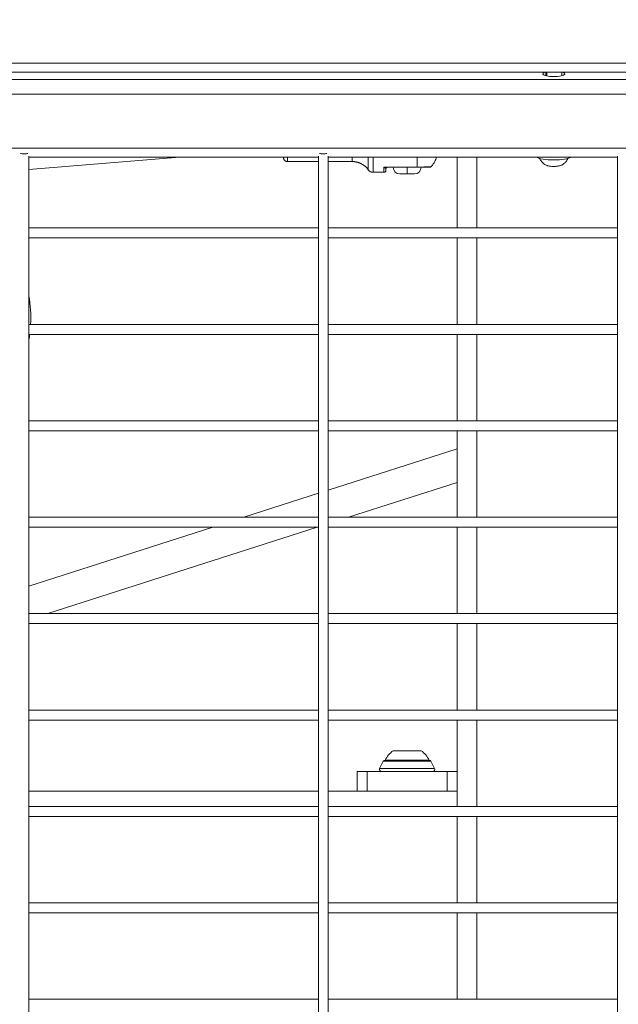
# Model space of a CAD drawing. Units: millimetres. Extents: x -75 to 8163, y 8513 to 21183.
# Drawn here: x 3213 to 3513, y 13791 to 14284 of the extents above; entities that cross this region are included whole.
import ezdxf

# ---------------------------------------------------------------- set-up
doc = ezdxf.new("R2010")
doc.units = ezdxf.units.MM
doc.styles.get("Standard").update_dxf_attribs({"font": 'arial.ttf'})
doc.dimstyles.new('OLCU', dxfattribs={"dimtxt": 300, "dimasz": 150, "dimexe": 0.18, "dimexo": 0.0625, "dimgap": 50, "dimtad": 1, "dimdec": 0, "dimlfac": 0.1, "dimrnd": 5, "dimzin": 0, "dimdsep": 46, "dimtxsty": 'Standard', "dimcen": 0.09, "dimse1": 1, "dimse2": 1, "dimadec": 0, "dimazin": 0, "dimtfac": 1, "dimtdec": 0, "dimtofl": 0, "dimtmove": 0, "dimatfit": 3, "dimfxl": 1, "dimtolj": 1, "dimtzin": 0, "dimarcsym": 0})

# ---------------------------------------------------------------- blocks, each defined once
blk = doc.blocks.new('*D19')
at = {"color": 0, "lineweight": -2, "transparency": 16777216}
blk.add_line((246.85, 20252.37), (246.85, 8599.44), dxfattribs=at)
at = {"color": 0, "transparency": 16777216}
for points in [[(233.52, 20252.37), (260.18, 20252.37), (246.85, 20332.37)], [(233.52, 8599.44), (260.18, 8599.44), (246.85, 8519.44)]]:
    blk.add_solid(points, dxfattribs=at)
at = {"layer": 'Defpoints', "color": 0, "transparency": 16777216}
for p in [(3815.43, 20332.37), (246.85, 8519.44), (3571.61, 8519.44)]:
    blk.add_point(p, dxfattribs=at)
at = {"color": 0, "transparency": 16777216, "insert": (89.21, 14425.9), "char_height": 250, "attachment_point": 5, "rotation": 90}
blk.add_mtext('\\A1;1180', dxfattribs=at)
blk = doc.blocks.new('*D21')
at = {"color": 0, "lineweight": -2, "transparency": 16777216}
blk.add_line((1071.1, 20861.38), (8064.56, 20861.38), dxfattribs=at)
at = {"color": 0, "transparency": 16777216}
for points in [[(1071.1, 20874.72), (1071.1, 20848.05), (991.1, 20861.38)], [(8064.56, 20874.72), (8064.56, 20848.05), (8144.56, 20861.38)]]:
    blk.add_solid(points, dxfattribs=at)
at = {"layer": 'Defpoints', "color": 0, "transparency": 16777216}
for p in [(8144.56, 20861.38), (991.1, 18356.67), (8144.56, 11806.62)]:
    blk.add_point(p, dxfattribs=at)
at = {"color": 0, "transparency": 16777216, "insert": (4567.83, 21019.03), "char_height": 250, "attachment_point": 5}
blk.add_mtext('\\A1;715', dxfattribs=at)

msp = doc.modelspace()

# ---------------------------------------------------------------- linework, layer by layer
at = {"color": 0, "linetype": 'Continuous', "lineweight": 0}
for p, q in [((4795.49, 14262.26), (2831.49, 14262.26)), ((2825.49, 14254.16), (4801.49, 14254.16)), ((2825.69, 14257.82), (4801.29, 14257.82)), ((2825.69, 14257.82), (4801.29, 14257.82)), ((3476.99, 14257.82), (3476.99, 14256.03)), ((3476.99, 14257.82), (3476.99, 14256.03)), ((3477.53, 14255.9), (3477.53, 14257.82)), ((3477.53, 14255.9), (3477.53, 14257.82)), ((3484.99, 14257.82), (3484.99, 14256.03)), ((3484.99, 14257.82), (3484.99, 14256.03)), ((2831.49, 14246.81), (4795.49, 14246.81)), ((2859.49, 14219.76), (4767.49, 14219.76)), ((3217.99, 14215.7), (3217.99, 13361.7)), ((3362.99, 14215.31), (3217.99, 14215.31)), ((3293.41, 14215.31), (3217.99, 14209.08)), ((3362.99, 14215.31), (3217.99, 14215.31)), ((3293.41, 14215.31), (3217.99, 14209.08)), ((3362.99, 13361.7), (3362.99, 14215.7)), ((3362.99, 14215.7), (3362.99, 13361.7)), ((3367.99, 14215.7), (3367.99, 13361.7)), ((3512.99, 14215.31), (3367.99, 14215.31)), ((3512.99, 14215.31), (3367.99, 14215.31)), ((3432.49, 14215.31), (3432.49, 14179.77)), ((3432.49, 14215.31), (3432.49, 14179.77)), ((3442.49, 14179.77), (3442.49, 14215.31)), ((3442.49, 14179.77), (3442.49, 14215.31)), ((3512.99, 13361.7), (3512.99, 14215.7)), ((3512.99, 14215.7), (3512.99, 13361.7)), ((3362.99, 14213.05), (3347.49, 14213.05)), ((3347.49, 14213.05), (3362.99, 14213.05)), ((3379.91, 14213.05), (3367.99, 14213.05)), ((3367.99, 14213.05), (3379.91, 14213.05)), ((3395.89, 14210.28), (3412.49, 14210.28)), ((3412.49, 14210.15), (3396.84, 14210.15)), ((3395.89, 14207.65), (3390.46, 14207.65)), ((3390.46, 14207.65), (3395.89, 14207.65)), ((3407.49, 14206.8), (3403.84, 14206.8)), ((3411.14, 14206.8), (3407.49, 14206.8)), ((3217.99, 14179.77), (3362.99, 14179.77)), ((3217.99, 14179.77), (3362.99, 14179.77)), ((3367.99, 14179.77), (3512.99, 14179.77)), ((3367.99, 14179.77), (3512.99, 14179.77)), ((3217.99, 14174.77), (3362.99, 14174.77)), ((3217.99, 14174.77), (3362.99, 14174.77)), ((3367.99, 14174.77), (3512.99, 14174.77)), ((3367.99, 14174.77), (3512.99, 14174.77)), ((3432.49, 14174.77), (3432.49, 14131.47)), ((3432.49, 14174.77), (3432.49, 14131.47)), ((3442.49, 14131.47), (3442.49, 14174.77)), ((3442.49, 14131.47), (3442.49, 14174.77)), ((3217.99, 14131.47), (3362.99, 14131.47)), ((3217.99, 14131.47), (3362.99, 14131.47)), ((3367.99, 14131.47), (3512.99, 14131.47)), ((3367.99, 14131.47), (3512.99, 14131.47)), ((3217.99, 14126.47), (3362.99, 14126.47)), ((3217.99, 14126.47), (3362.99, 14126.47)), ((3367.99, 14126.47), (3512.99, 14126.47)), ((3367.99, 14126.47), (3512.99, 14126.47)), ((3432.49, 14126.47), (3432.49, 14083.18)), ((3432.49, 14126.47), (3432.49, 14083.18)), ((3442.49, 14083.18), (3442.49, 14126.47)), ((3442.49, 14083.18), (3442.49, 14126.47)), ((3217.99, 14083.18), (3362.99, 14083.18)), ((3217.99, 14083.18), (3362.99, 14083.18)), ((3367.99, 14083.18), (3512.99, 14083.18)), ((3367.99, 14083.18), (3512.99, 14083.18)), ((3217.99, 14078.18), (3362.99, 14078.18)), ((3217.99, 14078.18), (3362.99, 14078.18)), ((3367.99, 14078.18), (3512.99, 14078.18)), ((3367.99, 14078.18), (3512.99, 14078.18)), ((3432.49, 14078.18), (3432.49, 14034.88)), ((3432.49, 14078.18), (3432.49, 14034.88)), ((3442.49, 14034.88), (3442.49, 14078.18)), ((3442.49, 14034.88), (3442.49, 14078.18)), ((3367.99, 14048.46), (3432.49, 14069.13)), ((3367.99, 14048.46), (3432.49, 14069.13)), ((3432.49, 14052.33), (3378.05, 14034.88)), ((3378.05, 14034.88), (3432.49, 14052.33)), ((3325.64, 14034.88), (3362.99, 14046.85)), ((3325.64, 14034.88), (3362.99, 14046.85)), ((3217.99, 14034.88), (3362.99, 14034.88)), ((3217.99, 14034.88), (3362.99, 14034.88)), ((3367.99, 14034.88), (3512.99, 14034.88)), ((3367.99, 14034.88), (3512.99, 14034.88)), ((3217.99, 14029.88), (3362.99, 14029.88)), ((3217.99, 14000.38), (3310.04, 14029.88)), ((3217.99, 14029.88), (3362.99, 14029.88)), ((3217.99, 14000.38), (3310.04, 14029.88)), ((3362.46, 14029.88), (3227.39, 13986.59)), ((3227.39, 13986.59), (3362.46, 14029.88)), ((3367.99, 14029.88), (3512.99, 14029.88)), ((3367.99, 14029.88), (3512.99, 14029.88)), ((3432.49, 14029.88), (3432.49, 13986.59)), ((3432.49, 14029.88), (3432.49, 13986.59)), ((3442.49, 13986.59), (3442.49, 14029.88)), ((3442.49, 13986.59), (3442.49, 14029.88)), ((3217.99, 13986.59), (3362.99, 13986.59)), ((3217.99, 13986.59), (3362.99, 13986.59)), ((3367.99, 13986.59), (3512.99, 13986.59)), ((3367.99, 13986.59), (3512.99, 13986.59)), ((3217.99, 13981.59), (3362.99, 13981.59)), ((3217.99, 13981.59), (3362.99, 13981.59)), ((3367.99, 13981.59), (3512.99, 13981.59)), ((3367.99, 13981.59), (3512.99, 13981.59)), ((3432.49, 13981.59), (3432.49, 13938.29)), ((3432.49, 13981.59), (3432.49, 13938.29)), ((3442.49, 13938.29), (3442.49, 13981.59)), ((3442.49, 13938.29), (3442.49, 13981.59)), ((3217.99, 13938.29), (3362.99, 13938.29)), ((3217.99, 13938.29), (3362.99, 13938.29)), ((3367.99, 13938.29), (3512.99, 13938.29)), ((3367.99, 13938.29), (3512.99, 13938.29)), ((3217.99, 13933.29), (3362.99, 13933.29)), ((3217.99, 13933.29), (3362.99, 13933.29)), ((3367.99, 13933.29), (3512.99, 13933.29)), ((3367.99, 13933.29), (3512.99, 13933.29)), ((3432.49, 13933.29), (3432.49, 13889.99)), ((3432.49, 13933.29), (3432.49, 13889.99)), ((3442.49, 13889.99), (3442.49, 13933.29)), ((3442.49, 13889.99), (3442.49, 13933.29)), ((3400.49, 13917.94), (3400.51, 13917.94)), ((3400.51, 13917.94), (3414.49, 13917.94)), ((3418.99, 13912.97), (3395.99, 13912.97)), ((3396.49, 13913.14), (3396.52, 13913.14)), ((3396.52, 13913.14), (3418.49, 13913.14)), ((3395.54, 13912.7), (3393.71, 13909.04)), ((3393.71, 13909.04), (3421.27, 13909.04)), ((3419.44, 13912.7), (3395.54, 13912.7)), ((3419.44, 13912.7), (3421.27, 13909.04)), ((3382.49, 13907.59), (3387.49, 13907.59)), ((3382.49, 13907.59), (3382.49, 13897.59)), ((3387.49, 13897.59), (3387.49, 13907.59)), ((3387.49, 13907.59), (3427.49, 13907.59)), ((3432.49, 13907.59), (3427.49, 13907.59)), ((3427.49, 13907.59), (3427.49, 13897.59)), ((3217.99, 13897.59), (3362.99, 13897.59)), ((3217.99, 13897.59), (3362.99, 13897.59)), ((3367.99, 13897.59), (3432.49, 13897.59)), ((3367.99, 13897.59), (3432.49, 13897.59)), ((3217.99, 13889.99), (3362.99, 13889.99)), ((3217.99, 13889.99), (3362.99, 13889.99)), ((3367.99, 13889.99), (3512.99, 13889.99)), ((3367.99, 13889.99), (3512.99, 13889.99)), ((3217.99, 13884.99), (3362.99, 13884.99)), ((3217.99, 13884.99), (3362.99, 13884.99)), ((3367.99, 13884.99), (3512.99, 13884.99)), ((3367.99, 13884.99), (3512.99, 13884.99)), ((3432.49, 13884.99), (3432.49, 13841.7)), ((3432.49, 13884.99), (3432.49, 13841.7)), ((3442.49, 13841.7), (3442.49, 13884.99)), ((3442.49, 13841.7), (3442.49, 13884.99)), ((3217.99, 13841.7), (3362.99, 13841.7)), ((3217.99, 13841.7), (3362.99, 13841.7)), ((3367.99, 13841.7), (3512.99, 13841.7)), ((3367.99, 13841.7), (3512.99, 13841.7)), ((3217.99, 13836.7), (3362.99, 13836.7)), ((3217.99, 13836.7), (3362.99, 13836.7)), ((3367.99, 13836.7), (3512.99, 13836.7)), ((3367.99, 13836.7), (3512.99, 13836.7)), ((3432.49, 13836.7), (3432.49, 13793.4)), ((3432.49, 13836.7), (3432.49, 13793.4)), ((3442.49, 13793.4), (3442.49, 13836.7)), ((3442.49, 13793.4), (3442.49, 13836.7)), ((3217.99, 13793.4), (3362.99, 13793.4)), ((3217.99, 13793.4), (3362.99, 13793.4)), ((3367.99, 13793.4), (3512.99, 13793.4)), ((3367.99, 13793.4), (3512.99, 13793.4))]:
    msp.add_line(p, q, dxfattribs=at)
for centre, radius, start, end in [((3403.84, 14210.15), 3.35, 180, 270), ((3411.14, 14210.15), 3.35, 270, 0), ((3148.87, 14134.77), 70, 357.3002, 9.1051), ((3148.87, 14134.77), 70, 357.3002, 9.1051), ((3148.87, 14134.77), 70, 350.8949, 353.1927), ((3148.87, 14134.77), 70, 350.8949, 353.1927), ((3407.39, 13908.12), 12, 125.1041, 155.2848), ((3407.59, 13908.12), 12, 24.7152, 54.8959), ((3395.99, 13912.47), 0.5, 90, 153.4349), ((3395.99, 13912.47), 0.5, 90, 153.4349), ((3397.69, 13913.14), 1.2, 180, 188.0495), ((3417.29, 13913.14), 1.2, 351.9505, 0), ((3418.99, 13912.47), 0.5, 26.5651, 90), ((3394.61, 13908.59), 1, 153.4349, 270), ((3394.61, 13908.59), 1, 153.4349, 270), ((3420.37, 13908.59), 1, 270, 26.5651)]:
    msp.add_arc(centre, radius, start, end, dxfattribs=at)
at = {"color": 0, "linetype": 'Continuous', "lineweight": 0, "extrusion": (0, 0, -1)}
for centre, major_axis, ratio, start_param, end_param in [((3480.99, 14257), (5.5, 0), 0.258819, -0.607234, 3.748826), ((3480.99, 14257), (5.5, 0), 0.258819, -0.607234, 3.748826), ((3345.49, 14227.65), (0, -12.6), 0.000004, 0, 0.206181), ((3345.49, 14227.65), (0, -12.6), 0.000004, -0.206181, 0), ((3347.49, 14215.05), (0, -2), 1, 0, 1.570796), ((3347.49, 14227.65), (0, -14.6), 0.000004, -0.564726, 0), ((3379.91, 14227.65), (0, -14.6), 0.000004, -0.564726, 0), ((3388.03, 14227.65), (0, -18.75), 0.000004, -0.853125, 0), ((3390.46, 14227.65), (0, -20), 0.000004, -0.906308, 0), ((3407.49, 14210.15), (0, -3.35), 0.000004, -1.570796, 0), ((3412.49, 14211.27), (0, -1.12), 0.000004, -0.48928, -0.00046), ((3480.99, 14211.65), (-4.1, 0), 0.258819, -1.318726, -0.607566), ((3480.99, 14211.65), (-4.1, 0), 0.258819, -2.534026, -1.318726), ((3480.02, 14211.11), (-0.033, -0.499), 0.240911, 0, 0.168904), ((3480.02, 14211.11), (-0.033, -0.499), 0.240911, 0, 0.168904), ((3407.39, 13908.12), (0, 12), 0.997533, -1.139434, -0.612682), ((3397.71, 13913.14), (0, 1.2), 0.997533, -1.711286, -1.570796)]:
    msp.add_ellipse(centre, major_axis=major_axis, ratio=ratio, start_param=start_param, end_param=end_param, dxfattribs=at)
at = {"color": 0, "linetype": 'Continuous', "lineweight": 0}
for centre, major_axis, ratio, start_param, end_param in [((3215.49, 14217.51), (2.5, 0), 0.258819, -2.395927, -0.745666), ((3215.49, 14217.51), (2.5, 0), 0.258819, -2.395927, -0.745666), ((3365.49, 14217.51), (2.5, 0), 0.258819, -2.395927, -0.745666), ((3365.49, 14217.51), (2.5, 0), 0.258819, -2.395927, -0.745666), ((3412.49, 14227.65), (0, 20), 0.000004, -2.622805, -2.235285), ((3412.49, 14227.65), (0, 20), 0.000004, -2.622805, -2.235285), ((3480.99, 14216.43), (10, 0), 0.258819, -2.694239, -0.447354), ((3480.99, 14216.43), (10, 0), 0.258819, -2.694239, -0.447354), ((3379.91, 14203.05), (0, 10), 1, -0.946374, 0.000017), ((3395.95, 14211.15), (-0.79, 1.24), 0.40341, -4.21075, -3.688013), ((3395.89, 14227.65), (0, -20), 0.000004, 0, 0.518787), ((3396.84, 14209.15), (0, 1), 0.764999, 0, 0.669035), ((3397.89, 14209.15), (0, 1), 1, 0, 1.570796), ((3397.89, 14209.15), (0, 1), 1, 0, 1.570796)]:
    msp.add_ellipse(centre, major_axis=major_axis, ratio=ratio, start_param=start_param, end_param=end_param, dxfattribs=at)
for points, knots in [([(3347.49, 14213.05), (3352.66, 14213.05), (3357.82, 14213.05), (3362.99, 14213.05), (3357.82, 14213.05), (3352.66, 14213.05), (3347.49, 14213.05), (3347.47, 14213.05), (3347.45, 14213.05), (3347.36, 14213.05), (3347.3, 14213.06), (3347.04, 14213.09), (3346.85, 14213.14), (3346.48, 14213.31), (3346.3, 14213.43), (3345.98, 14213.72), (3345.85, 14213.89), (3345.64, 14214.26), (3345.57, 14214.46), (3345.51, 14214.77), (3345.49, 14214.88), (3345.49, 14215), (3345.49, 14215.01), (3345.49, 14215.03), (3345.49, 14215.03), (3345.49, 14215.03), (3345.49, 14215.03), (3345.49, 14215.04), (3345.49, 14215.04), (3345.49, 14215.04), (3345.49, 14215.04), (3345.49, 14215.04), (3345.49, 14215.04), (3345.49, 14215.05), (3345.49, 14215.05), (3345.49, 14215.05), (3345.49, 14215.05), (3345.49, 14215.05), (3345.49, 14215.05), (3345.49, 14215.07), (3345.49, 14215.09), (3345.49, 14215.16), (3345.49, 14215.23), (3345.49, 14215.32)], [0, 0, 0, 0, 1, 1, 1, 2, 2, 2, 2.064008, 2.064008, 2.25623, 2.25623, 2.83843, 2.83843, 3.477578, 3.477578, 4.114784, 4.114784, 4.752059, 4.752059, 5.067609, 5.067609, 5.105081, 5.105081, 5.114634, 5.114634, 5.11865, 5.11865, 5.122684, 5.122684, 5.12672, 5.12672, 5.143252, 5.143252, 5.175307, 5.175307, 5.271314, 5.271314, 5.559325, 5.559325, 6.423824, 6.423824, 7.709339, 7.709339, 7.709339, 7.709339]), ([(3347.49, 14213.05), (3347.47, 14213.05), (3347.45, 14213.05), (3347.36, 14213.05), (3347.3, 14213.06), (3347.04, 14213.09), (3346.85, 14213.14), (3346.48, 14213.31), (3346.3, 14213.43), (3345.98, 14213.72), (3345.85, 14213.89), (3345.64, 14214.26), (3345.57, 14214.46), (3345.51, 14214.77), (3345.49, 14214.88), (3345.49, 14215), (3345.49, 14215.01), (3345.49, 14215.03), (3345.49, 14215.03), (3345.49, 14215.03), (3345.49, 14215.03), (3345.49, 14215.04), (3345.49, 14215.04), (3345.49, 14215.04), (3345.49, 14215.04), (3345.49, 14215.04), (3345.49, 14215.04), (3345.49, 14215.05), (3345.49, 14215.05), (3345.49, 14215.05), (3345.49, 14215.05), (3345.49, 14215.05), (3345.49, 14215.05), (3345.49, 14215.07), (3345.49, 14215.09), (3345.49, 14215.16), (3345.49, 14215.23), (3345.49, 14215.32)], [0, 0, 0, 0, 0.064008, 0.064008, 0.25623, 0.25623, 0.83843, 0.83843, 1.477578, 1.477578, 2.114784, 2.114784, 2.752059, 2.752059, 3.067609, 3.067609, 3.105081, 3.105081, 3.114634, 3.114634, 3.11865, 3.11865, 3.122684, 3.122684, 3.12672, 3.12672, 3.143252, 3.143252, 3.175307, 3.175307, 3.271314, 3.271314, 3.559325, 3.559325, 4.423824, 4.423824, 5.709339, 5.709339, 5.709339, 5.709339]), ([(3422.21, 14215.31), (3422.02, 14214.52), (3421.73, 14213.75), (3420.92, 14212.19), (3420.36, 14211.41), (3419.61, 14210.62), (3419.51, 14210.52), (3419.41, 14210.43)], [14.413161, 14.413161, 14.413161, 14.413161, 16.854458, 16.854458, 19.685035, 19.685035, 20.109181, 20.109181, 20.109181, 20.109181]), ([(3422.21, 14215.31), (3422.02, 14214.52), (3421.73, 14213.75), (3420.92, 14212.19), (3420.36, 14211.41), (3419.61, 14210.62), (3419.51, 14210.52), (3419.41, 14210.43)], [14.413161, 14.413161, 14.413161, 14.413161, 16.854458, 16.854458, 19.685035, 19.685035, 20.109181, 20.109181, 20.109181, 20.109181]), ([(3473.9, 14214.61), (3473.97, 14214.42), (3474.05, 14214.25), (3474.43, 14213.51), (3474.77, 14213.07), (3475.43, 14212.35), (3475.76, 14212.08), (3476.33, 14211.67), (3476.59, 14211.52), (3477.05, 14211.28), (3477.25, 14211.19), (3477.5, 14211.09), (3477.56, 14211.07), (3477.62, 14211.04), (3477.8, 14210.98), (3478, 14210.92), (3478.55, 14210.78), (3478.94, 14210.72), (3479.76, 14210.62), (3480.19, 14210.59), (3481.08, 14210.57), (3481.53, 14210.58), (3482.4, 14210.64), (3482.83, 14210.69), (3483.65, 14210.83), (3484.04, 14210.92), (3484.36, 14211.04), (3484.54, 14211.11), (3484.73, 14211.19), (3485.16, 14211.4), (3485.4, 14211.52), (3485.93, 14211.87), (3486.23, 14212.08), (3486.89, 14212.7), (3487.26, 14213.1), (3487.77, 14213.94), (3487.94, 14214.25), (3488.08, 14214.61)], [0, 0, 0, 0, 0.02906, 0.02906, 0.131749, 0.131749, 0.244082, 0.244082, 0.356416, 0.356416, 0.46875, 0.46875, 0.505304, 0.505304, 0.505304, 0.715921, 0.715921, 1.050301, 1.050301, 1.380369, 1.380369, 1.711629, 1.711629, 2.051725, 2.051725, 2.431764, 2.431764, 2.431764, 2.544098, 2.544098, 2.656432, 2.656432, 2.768766, 2.768766, 2.881099, 2.881099, 2.937068, 2.937068, 2.937068, 2.937068]), ([(3473.9, 14214.61), (3473.97, 14214.42), (3474.05, 14214.25), (3474.43, 14213.51), (3474.77, 14213.07), (3475.43, 14212.35), (3475.76, 14212.08), (3476.33, 14211.67), (3476.59, 14211.52), (3477.05, 14211.28), (3477.25, 14211.19), (3477.5, 14211.09), (3477.56, 14211.07), (3477.62, 14211.04)], [1.9251293, 1.9251293, 1.9251293, 1.9251293, 1.9541895, 1.9541895, 2.056878, 2.056878, 2.1692118, 2.1692118, 2.2815456, 2.2815456, 2.3938794, 2.3938794, 2.4304333, 2.4304333, 2.4304333, 2.4304333]), ([(3484.36, 14211.04), (3484.54, 14211.11), (3484.73, 14211.19), (3485.16, 14211.4), (3485.4, 14211.52), (3485.93, 14211.87), (3486.23, 14212.08), (3486.89, 14212.7), (3487.26, 14213.1), (3487.77, 14213.94), (3487.94, 14214.25), (3488.08, 14214.61)], [4.3568935, 4.3568935, 4.3568935, 4.3568935, 4.4692273, 4.4692273, 4.5815611, 4.5815611, 4.6938949, 4.6938949, 4.8062287, 4.8062287, 4.8621974, 4.8621974, 4.8621974, 4.8621974]), ([(3388.03, 14208.89), (3387.47, 14209.67), (3386.8, 14210.36), (3385.3, 14211.52), (3384.47, 14212), (3382.71, 14212.69), (3381.77, 14212.92), (3380.53, 14213.03), (3380.22, 14213.05), (3379.91, 14213.05)], [0, 0, 0, 0, 2.850446, 2.850446, 5.680966, 5.680966, 8.511765, 8.511765, 9.434764, 9.434764, 9.434764, 9.434764]), ([(3390.46, 14207.65), (3390.14, 14207.65), (3389.81, 14207.7), (3389.2, 14207.91), (3388.91, 14208.06), (3388.42, 14208.43), (3388.2, 14208.65), (3388.03, 14208.89)], [0, 0, 0, 0, 0.972874, 0.972874, 1.928174, 1.928174, 2.827374, 2.827374, 2.827374, 2.827374]), ([(3396.84, 14210.15), (3396.54, 14210.15), (3396.21, 14210.2), (3395.89, 14210.28), (3395.89, 14210.28), (3395.89, 14210.28)], [-0.1389596, -0.1389596, -0.1389596, -0.1389596, 0, 0, 0.0008093, 0.0008093, 0.0008093, 0.0008093]), ([(3396.89, 14209.15), (3396.89, 14208.85), (3396.89, 14208.68), (3396.89, 14208.65), (3396.89, 14208.65), (3396.89, 14208.65), (3396.89, 14208.65), (3396.89, 14208.65), (3396.89, 14208.65), (3396.89, 14208.64), (3396.89, 14208.64), (3396.89, 14208.64), (3396.89, 14208.64), (3396.89, 14208.64), (3396.89, 14208.64), (3396.89, 14208.64), (3396.89, 14208.63), (3396.89, 14208.62), (3396.89, 14208.62), (3396.89, 14208.54), (3396.88, 14208.48), (3396.84, 14208.32), (3396.8, 14208.23), (3396.71, 14208.06), (3396.64, 14207.97), (3396.48, 14207.83), (3396.39, 14207.77), (3396.19, 14207.69), (3396.09, 14207.66), (3395.95, 14207.65), (3395.92, 14207.65), (3395.89, 14207.65)], [0, 0, 0, 0, 3.914464, 3.914464, 4.150038, 4.150038, 4.326717, 4.326717, 4.340378, 4.340378, 4.346473, 4.346473, 4.352626, 4.352626, 4.355691, 4.355691, 4.361901, 4.361901, 4.386685, 4.386685, 4.582462, 4.582462, 4.864222, 4.864222, 5.184089, 5.184089, 5.502681, 5.502681, 5.821319, 5.821319, 5.912187, 5.912187, 5.912187, 5.912187]), ([(3396.36, 14209.93), (3396.53, 14209.86), (3396.68, 14209.73), (3396.87, 14209.44), (3396.89, 14209.26), (3396.89, 14209.15)], [0, 0, 0, 0, 0.1510905, 0.2266357, 0.5288013, 0.5288013, 0.5288013, 0.5288013]), ([(3412.49, 14210.28), (3414.13, 14210.28), (3415.69, 14210.3), (3417.75, 14210.35), (3418.39, 14210.38), (3419.06, 14210.41), (3419.23, 14210.42), (3419.38, 14210.42), (3419.41, 14210.43), (3419.41, 14210.43)], [0, 0, 0, 0, 0.1775, 0.1775, 0.3375, 0.3375, 0.4375, 0.4375, 0.4999965, 0.4999965, 0.4999965, 0.4999965]), ([(3418.71, 14210.15), (3418.71, 14210.15), (3418.69, 14210.15), (3418.55, 14210.15), (3418.4, 14210.15), (3417.8, 14210.15), (3417.22, 14210.15), (3415.37, 14210.15), (3413.97, 14210.15), (3412.49, 14210.15)], [0.5000035, 0.5000035, 0.5000035, 0.5000035, 0.5625, 0.5625, 0.6625, 0.6625, 0.8225, 0.8225, 1, 1, 1, 1]), ([(3419.41, 14210.43), (3419.33, 14210.35), (3419.24, 14210.29), (3419.04, 14210.2), (3418.94, 14210.17), (3418.79, 14210.15), (3418.75, 14210.15), (3418.71, 14210.15)], [0, 0, 0, 0, 0.3201018, 0.3201018, 0.6458644, 0.6458644, 0.7608683, 0.7608683, 0.7608683, 0.7608683]), ([(3484.36, 14211.04), (3484.04, 14210.92), (3483.65, 14210.83), (3482.83, 14210.69), (3482.4, 14210.64), (3481.53, 14210.58), (3481.08, 14210.57), (3480.19, 14210.59), (3479.76, 14210.62), (3478.94, 14210.72), (3478.55, 14210.78), (3478, 14210.92), (3477.8, 14210.98), (3477.62, 14211.04)], [1.926292, 1.926292, 1.926292, 1.926292, 2.306331, 2.306331, 2.646427, 2.646427, 2.977687, 2.977687, 3.307755, 3.307755, 3.642135, 3.642135, 3.852752, 3.852752, 3.852752, 3.852752])]:
    msp.add_open_spline(points, degree=3, knots=knots, dxfattribs=at)
for points, weights, knots in [([(3396.84, 14210.15), (3396.66, 14210.15), (3396.5, 14210.07), (3396.36, 14209.93), (3396.53, 14209.86), (3396.68, 14209.73), (3396.87, 14209.44), (3396.89, 14209.26), (3396.89, 14209.15), (3396.89, 14208.85), (3396.89, 14208.68), (3396.89, 14208.65), (3396.89, 14208.65), (3396.89, 14208.65), (3396.89, 14208.65), (3396.89, 14208.65), (3396.89, 14208.65), (3396.89, 14208.64), (3396.89, 14208.64), (3396.89, 14208.64), (3396.89, 14208.64), (3396.89, 14208.64), (3396.89, 14208.64), (3396.89, 14208.64), (3396.89, 14208.63), (3396.89, 14208.62), (3396.89, 14208.62), (3396.89, 14208.54), (3396.88, 14208.48), (3396.84, 14208.32), (3396.8, 14208.23), (3396.71, 14208.06), (3396.64, 14207.97), (3396.48, 14207.83), (3396.39, 14207.77), (3396.19, 14207.69), (3396.09, 14207.66), (3395.95, 14207.65), (3395.92, 14207.65), (3395.89, 14207.65), (3394.08, 14207.65), (3392.27, 14207.65), (3390.46, 14207.65), (3390.14, 14207.65), (3389.81, 14207.7), (3389.2, 14207.91), (3388.91, 14208.06), (3388.42, 14208.43), (3388.2, 14208.65), (3388.03, 14208.89), (3387.47, 14209.67), (3386.8, 14210.36), (3385.3, 14211.52), (3384.47, 14212), (3382.71, 14212.69), (3381.77, 14212.92), (3380.53, 14213.03), (3380.22, 14213.05), (3379.91, 14213.05), (3375.94, 14213.05), (3371.96, 14213.05), (3367.99, 14213.05), (3371.96, 14213.05), (3375.94, 14213.05), (3379.91, 14213.05), (3379.91, 14213.05), (3379.91, 14213.82), (3379.91, 14215.31)], [1, 0.963045857012, 0.963045857012, 1, 1, 1, 1, 1, 1, 1, 1, 1, 1, 1, 1, 1, 1, 1, 1, 1, 1, 1, 1, 1, 1, 1, 1, 1, 1, 1, 1, 1, 1, 1, 1, 1, 1, 1, 1, 1, 1, 1, 1, 1, 1, 1, 1, 1, 1, 1, 1, 1, 1, 1, 1, 1, 1, 1, 1, 1, 1, 1, 1, 1, 1, 0.973599779567, 0.973599779567, 1], [0, 0, 0, 0, 0.669035, 0.669035, 0.669035, 0.820126, 0.895671, 1.197837, 1.197837, 1.197837, 5.112301, 5.112301, 5.347875, 5.347875, 5.524554, 5.524554, 5.538214, 5.538214, 5.54431, 5.54431, 5.550463, 5.550463, 5.553528, 5.553528, 5.559738, 5.559738, 5.584522, 5.584522, 5.780298, 5.780298, 6.062059, 6.062059, 6.381925, 6.381925, 6.700518, 6.700518, 7.019156, 7.019156, 7.110023, 7.110023, 7.110023, 8.110023, 8.110023, 8.110023, 9.082897, 9.082897, 10.038197, 10.038197, 10.937397, 10.937397, 10.937397, 13.787842, 13.787842, 16.618363, 16.618363, 19.449162, 19.449162, 20.37216, 20.37216, 20.37216, 21.37216, 21.37216, 21.37216, 22.37216, 22.37216, 22.37216, 22.936887, 22.936887, 22.936887, 22.936887]), ([(3396.36, 14209.93), (3396.22, 14210), (3396.05, 14210.12), (3395.89, 14210.28), (3401.42, 14210.28), (3406.96, 14210.28), (3412.49, 14210.28), (3414.13, 14210.28), (3415.69, 14210.3), (3417.75, 14210.35), (3418.39, 14210.38), (3419.06, 14210.41), (3419.23, 14210.42), (3419.38, 14210.42), (3419.41, 14210.43), (3419.41, 14210.43), (3419.33, 14210.35), (3419.24, 14210.29), (3419.04, 14210.2), (3418.94, 14210.17), (3418.79, 14210.15), (3418.75, 14210.15), (3418.71, 14210.15), (3418.71, 14210.15), (3418.69, 14210.15), (3418.55, 14210.15), (3418.4, 14210.15), (3417.8, 14210.15), (3417.22, 14210.15), (3415.37, 14210.15), (3413.97, 14210.15), (3412.49, 14210.15)], [1, 0.977358183964, 0.977358183964, 1, 1, 1, 1, 1, 1, 1, 1, 1, 1, 1, 1, 1, 1, 1, 1, 1, 1, 1, 1, 1, 1, 1, 1, 1, 1, 1, 1, 1], [0, 0, 0, 0, 0.522737, 0.522737, 0.522737, 1.522737, 1.522737, 1.522737, 1.700237, 1.700237, 1.860237, 1.860237, 1.960237, 1.960237, 2.022733, 2.022733, 2.022733, 2.342835, 2.342835, 2.668598, 2.668598, 2.783602, 2.783602, 2.783602, 2.846098, 2.846098, 2.946098, 2.946098, 3.106098, 3.106098, 3.283598, 3.283598, 3.283598, 3.283598])]:
    msp.add_rational_spline(points, weights, degree=3, knots=knots, dxfattribs=at)

# ---------------------------------------------------------------- dimensions: what is measured, and where the dimension line sits
dim = msp.add_linear_dim(base=(8144.56, 20861.38), p1=(991.1, 18356.67), p2=(8144.56, 11806.62), dimstyle='OLCU', override={"dimtxt": 250, "dimasz": 80, "dimgap": 30})
dim.commit()
dim.dimension.update_dxf_attribs({"geometry": '*D21', "text_midpoint": (4567.83, 21019.03)})
dim = msp.add_linear_dim(base=(246.85, 8519.44), p1=(3815.43, 20332.37), p2=(3571.61, 8519.44), angle=90, dimstyle='OLCU', override={"dimtxt": 250, "dimasz": 80, "dimgap": 30})
dim.commit()
dim.dimension.update_dxf_attribs({"geometry": '*D19', "text_midpoint": (89.21, 14425.9)})

doc.saveas('drawing.dxf')
